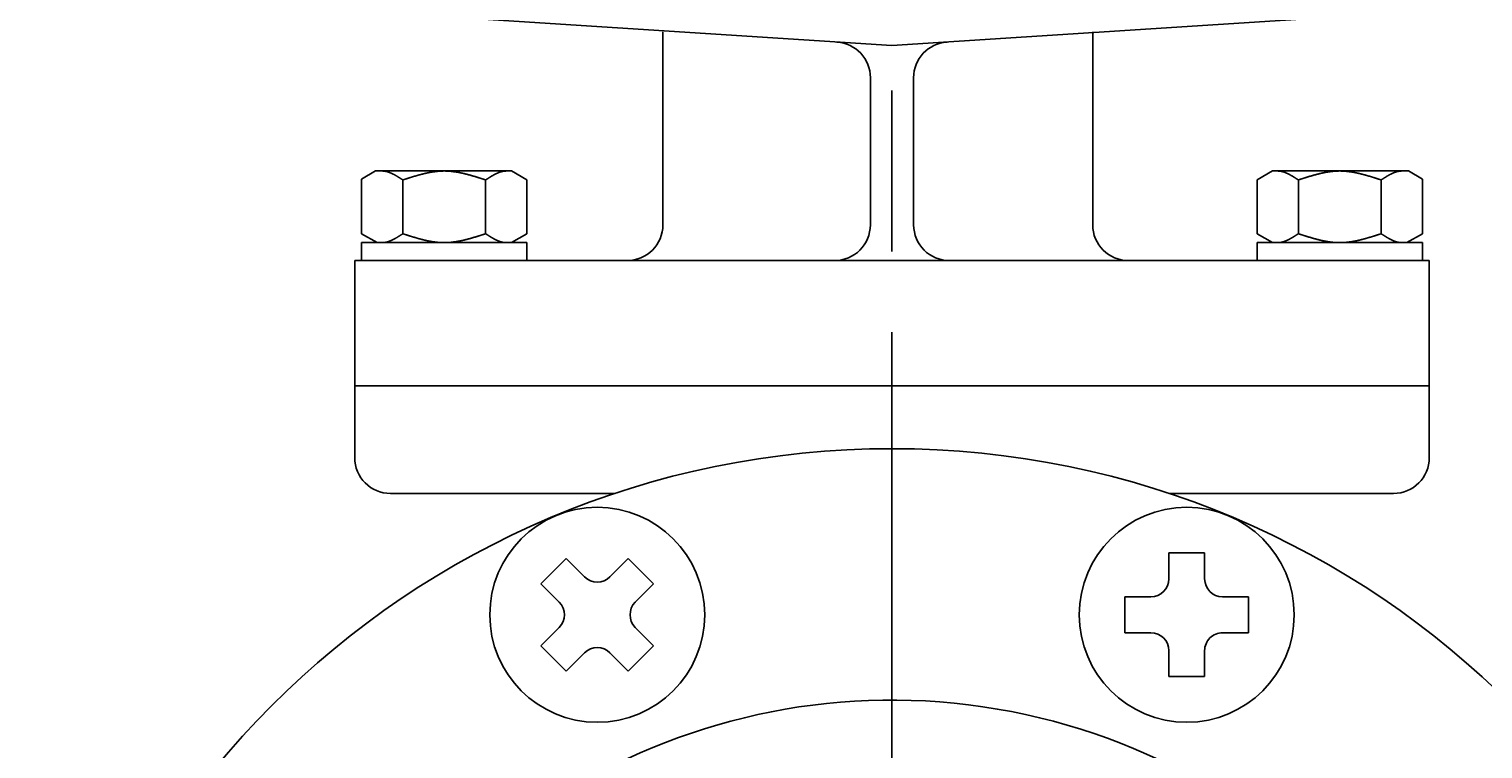
# Model space of a CAD drawing. Extents: x -1 to 1409, y 0 to 906.
# Drawn here: x 457 to 538, y 628 to 668 of the extents above; entities that cross this region are included whole.
import ezdxf

# ---------------------------------------------------------------- set-up
doc = ezdxf.new("R2010")
doc.units = 0
doc.header["$LTSCALE"] = 3
doc.linetypes.add('AM_ISO08W050', pattern=[18, 12, -1.5, 3, -1.5])
doc.layers.get('0').update_dxf_attribs({"linetype": 'CONTINUOUS'})
doc.layers.get('DEFPOINTS').update_dxf_attribs({"linetype": 'CONTINUOUS'})
for name, color, linetype in [('AM_0', 7, 'CONTINUOUS'), ('AM_5', 3, 'CONTINUOUS'), ('AM_7', 4, 'AM_ISO08W050')]:
    doc.layers.add(name, color=color, linetype=linetype)
doc.styles.get("Standard").update_dxf_attribs({"font": 'isocp.shx', "bigfont": 'EXTFONT.SHX'})
doc.dimstyles.get("Standard").update_dxf_attribs({"dimtxt": 0.18, "dimasz": 0.18, "dimexe": 0.18, "dimexo": 0.0625, "dimgap": 0.09, "dimtad": 0, "dimtih": 1, "dimtoh": 1, "dimzin": 0, "dimcen": 0.09, "dimazin": 3, "dimtfac": 1, "dimtofl": 0, "dimtmove": 0, "dimatfit": 3})

# ---------------------------------------------------------------- blocks, each defined once
blk = doc.blocks.new('_OPEN30')
at = {"color": 0, "linetype": 'BYBLOCK'}
for p, q in [((-1, 0.268), (0, 0)), ((0, 0), (-1, -0.268)), ((0, 0), (-1, 0))]:
    blk.add_line(p, q, dxfattribs=at)
blk = doc.blocks.new('*U80')
at = {"layer": 'AM_5', "color": 3}
blk.add_text('439', height=9.6, dxfattribs=at).set_placement((494.068, 780.729))
blk = doc.blocks.new('*D32')
at = {"layer": 'AM_5'}
for p, q in [((285.471, 598.744), (285.471, 783.087)), ((724.471, 598.744), (724.471, 783.087)), ((292.971, 776.229), (716.971, 776.229))]:
    blk.add_line(p, q, dxfattribs=at)
at = {"layer": 'DEFPOINTS', "color": 0}
for p in [(724.471, 776.229), (285.471, 595.744), (724.471, 595.744)]:
    blk.add_point(p, dxfattribs=at)
at = {"layer": 'AM_0'}
blk.add_blockref('*U80', (0, 0), dxfattribs=at)
at = {"layer": 'AM_5', "xscale": 7.5, "yscale": 7.5, "zscale": 7.5, "rotation": 180}
blk.add_blockref('_OPEN30', (285.471, 776.229), dxfattribs=at)
at = {"layer": 'AM_5', "xscale": 7.5, "yscale": 7.5, "zscale": 7.5}
blk.add_blockref('_OPEN30', (724.471, 776.229), dxfattribs=at)
blk = doc.blocks.new('*U100')
at = {"layer": 'AM_5', "color": 3}
blk.add_text('154.5', height=9.6, rotation=90, dxfattribs=at).set_placement((202.935, 658.395))
blk = doc.blocks.new('*D35')
at = {"layer": 'AM_5'}
for p, q in [((486.471, 750.244), (200.577, 750.244)), ((207.435, 742.744), (207.435, 603.244)), ((270.435, 595.744), (200.577, 595.744))]:
    blk.add_line(p, q, dxfattribs=at)
at = {"layer": 'DEFPOINTS', "color": 0}
for p in [(489.471, 750.244), (207.435, 595.744), (273.435, 595.744)]:
    blk.add_point(p, dxfattribs=at)
at = {"layer": 'AM_0'}
blk.add_blockref('*U100', (0, 0), dxfattribs=at)
at = {"layer": 'AM_5', "xscale": 7.5, "yscale": 7.5, "zscale": 7.5}
for p, rotation in [((207.435, 750.244), 90), ((207.435, 595.744), 270)]:
    blk.add_blockref('_OPEN30', p, dxfattribs=dict(at, rotation=rotation))

msp = doc.modelspace()

# ---------------------------------------------------------------- linework, layer by layer
at = {"layer": 'AM_0'}
for p, q in [((504.971, 667.244), (479.233, 668.904)), ((530.709, 668.904), (504.971, 667.244)), ((492.178, 657.244), (492.178, 668.018)), ((516.178, 657.244), (516.178, 668.018)), ((503.764, 657.244), (503.764, 665.447)), ((506.178, 657.244), (506.178, 665.447)), ((476.129, 660.244), (475.352, 659.795)), ((483.724, 660.244), (476.129, 660.244)), ((483.724, 660.244), (484.59, 659.744)), ((526.218, 660.244), (525.352, 659.744)), ((526.218, 660.244), (533.813, 660.244)), ((533.813, 660.244), (534.59, 659.795)), ((475.352, 659.795), (475.352, 656.744)), ((477.662, 659.744), (477.662, 656.744)), ((482.281, 659.744), (482.281, 656.744)), ((484.59, 659.744), (484.59, 656.744)), ((525.352, 659.744), (525.352, 656.744)), ((527.662, 659.744), (527.662, 656.744)), ((532.281, 659.744), (532.281, 656.744)), ((534.59, 659.795), (534.59, 656.744)), ((475.352, 656.744), (476.218, 656.244)), ((484.59, 656.744), (483.724, 656.244)), ((525.352, 656.744), (526.218, 656.244)), ((534.59, 656.744), (533.724, 656.244)), ((484.59, 656.244), (475.352, 656.244)), ((475.352, 656.244), (475.352, 655.244)), ((484.59, 656.244), (484.59, 655.244)), ((525.352, 656.244), (534.59, 656.244)), ((525.352, 656.244), (525.352, 655.244)), ((534.59, 656.244), (534.59, 655.244)), ((534.971, 655.244), (474.971, 655.244)), ((474.971, 655.244), (474.971, 648.244)), ((534.971, 648.244), (534.971, 655.244)), ((474.971, 648.244), (504.971, 648.244)), ((474.971, 648.244), (474.971, 644.244)), ((474.971, 648.244), (534.971, 648.244)), ((534.971, 648.244), (504.971, 648.244)), ((534.971, 648.244), (534.971, 644.239)), ((476.971, 642.244), (489.52, 642.244)), ((532.971, 642.244), (520.423, 642.244)), ((520.427, 638.921), (520.427, 637.471)), ((522.427, 638.921), (520.427, 638.921)), ((522.427, 638.921), (522.427, 637.471)), ((486.783, 638.617), (485.369, 637.203)), ((486.783, 638.617), (487.809, 637.592)), ((490.248, 638.617), (489.223, 637.592)), ((490.248, 638.617), (491.662, 637.203)), ((485.369, 637.203), (486.394, 636.178)), ((491.662, 637.203), (490.637, 636.178)), ((519.427, 636.471), (517.977, 636.471)), ((517.977, 636.471), (517.977, 634.471)), ((524.877, 636.471), (523.427, 636.471)), ((524.877, 636.471), (524.877, 634.471)), ((486.394, 634.764), (485.369, 633.738)), ((490.637, 634.764), (491.662, 633.738)), ((519.427, 634.471), (517.977, 634.471)), ((524.877, 634.471), (523.427, 634.471)), ((485.369, 633.738), (486.783, 632.324)), ((487.809, 633.349), (486.783, 632.324)), ((489.223, 633.349), (490.248, 632.324)), ((491.662, 633.738), (490.248, 632.324)), ((520.427, 633.471), (520.427, 632.021)), ((522.427, 633.471), (522.427, 632.021)), ((522.427, 632.021), (520.427, 632.021))]:
    msp.add_line(p, q, dxfattribs=at)
for points in [[(476.507, 660.244, 0), (476.516, 660.244, 0), (476.525, 660.244, 0), (476.534, 660.243, 0), (476.543, 660.243, 0), (476.552, 660.243, 0), (476.562, 660.242, 0), (476.571, 660.242, 0), (476.58, 660.241, 0), (476.589, 660.24, 0), (476.598, 660.239, 0), (476.607, 660.238, 0), (476.616, 660.237, 0), (476.625, 660.236, 0), (476.634, 660.235, 0), (476.643, 660.234, 0), (476.652, 660.232, 0), (476.662, 660.231, 0), (476.671, 660.229, 0), (476.68, 660.228, 0), (476.689, 660.226, 0), (476.698, 660.224, 0), (476.707, 660.223, 0), (476.716, 660.221, 0), (476.725, 660.219, 0), (476.734, 660.217, 0), (476.743, 660.215, 0), (476.752, 660.212, 0), (476.762, 660.21, 0), (476.771, 660.208, 0), (476.78, 660.205, 0), (476.789, 660.203, 0), (476.798, 660.2, 0), (476.807, 660.198, 0), (476.816, 660.195, 0), (476.825, 660.192, 0), (476.834, 660.189, 0), (476.843, 660.186, 0), (476.853, 660.183, 0), (476.862, 660.18, 0), (476.871, 660.177, 0), (476.88, 660.174, 0), (476.889, 660.171, 0), (476.898, 660.168, 0), (476.907, 660.164, 0), (476.916, 660.161, 0), (476.925, 660.157, 0), (476.934, 660.154, 0), (476.943, 660.15, 0), (476.953, 660.147, 0), (476.962, 660.143, 0), (476.971, 660.139, 0), (476.98, 660.135, 0), (476.989, 660.131, 0), (476.998, 660.127, 0), (477.007, 660.123, 0), (477.016, 660.119, 0), (477.025, 660.115, 0), (477.034, 660.111, 0), (477.043, 660.107, 0), (477.053, 660.103, 0), (477.062, 660.098, 0), (477.071, 660.094, 0), (477.08, 660.09, 0), (477.089, 660.085, 0), (477.098, 660.081, 0), (477.107, 660.076, 0), (477.116, 660.072, 0), (477.125, 660.067, 0), (477.134, 660.063, 0), (477.143, 660.058, 0), (477.153, 660.053, 0), (477.162, 660.048, 0), (477.171, 660.043, 0), (477.18, 660.039, 0), (477.189, 660.034, 0), (477.198, 660.029, 0), (477.207, 660.024, 0), (477.216, 660.019, 0), (477.225, 660.014, 0), (477.234, 660.009, 0), (477.243, 660.004, 0), (477.253, 659.998, 0), (477.262, 659.993, 0), (477.271, 659.988, 0), (477.28, 659.983, 0), (477.289, 659.978, 0), (477.298, 659.972, 0), (477.307, 659.967, 0), (477.316, 659.962, 0), (477.325, 659.956, 0), (477.334, 659.951, 0), (477.343, 659.945, 0), (477.353, 659.94, 0), (477.362, 659.934, 0), (477.371, 659.929, 0), (477.38, 659.923, 0), (477.389, 659.918, 0), (477.398, 659.912, 0), (477.407, 659.906, 0), (477.416, 659.901, 0), (477.425, 659.895, 0), (477.434, 659.89, 0), (477.444, 659.884, 0), (477.453, 659.878, 0), (477.462, 659.872, 0), (477.471, 659.867, 0), (477.48, 659.861, 0), (477.489, 659.855, 0), (477.498, 659.849, 0), (477.507, 659.844, 0), (477.516, 659.838, 0), (477.525, 659.832, 0), (477.534, 659.826, 0), (477.544, 659.82, 0), (477.553, 659.814, 0), (477.562, 659.809, 0), (477.571, 659.803, 0), (477.58, 659.797, 0), (477.589, 659.791, 0), (477.598, 659.785, 0), (477.607, 659.779, 0), (477.616, 659.773, 0), (477.625, 659.767, 0), (477.634, 659.762, 0), (477.644, 659.756, 0), (477.653, 659.75, 0), (477.662, 659.744, 0)], [(477.662, 659.744, 0), (477.691, 659.753, 0), (477.72, 659.763, 0), (477.749, 659.772, 0), (477.778, 659.782, 0), (477.807, 659.791, 0), (477.836, 659.8, 0), (477.865, 659.81, 0), (477.894, 659.819, 0), (477.923, 659.828, 0), (477.952, 659.838, 0), (477.981, 659.847, 0), (478.01, 659.856, 0), (478.039, 659.865, 0), (478.068, 659.875, 0), (478.097, 659.884, 0), (478.127, 659.893, 0), (478.156, 659.902, 0), (478.185, 659.911, 0), (478.214, 659.92, 0), (478.243, 659.928, 0), (478.272, 659.937, 0), (478.301, 659.946, 0), (478.33, 659.955, 0), (478.359, 659.963, 0), (478.388, 659.972, 0), (478.417, 659.98, 0), (478.446, 659.989, 0), (478.475, 659.997, 0), (478.504, 660.005, 0), (478.533, 660.013, 0), (478.562, 660.021, 0), (478.591, 660.029, 0), (478.62, 660.037, 0), (478.649, 660.045, 0), (478.678, 660.053, 0), (478.707, 660.06, 0), (478.737, 660.068, 0), (478.766, 660.075, 0), (478.795, 660.082, 0), (478.824, 660.089, 0), (478.853, 660.096, 0), (478.882, 660.103, 0), (478.911, 660.11, 0), (478.94, 660.117, 0), (478.969, 660.123, 0), (478.998, 660.129, 0), (479.027, 660.136, 0), (479.056, 660.142, 0), (479.085, 660.148, 0), (479.114, 660.153, 0), (479.143, 660.159, 0), (479.172, 660.164, 0), (479.201, 660.17, 0), (479.23, 660.175, 0), (479.259, 660.18, 0), (479.288, 660.185, 0), (479.318, 660.189, 0), (479.347, 660.194, 0), (479.376, 660.198, 0), (479.405, 660.202, 0), (479.434, 660.206, 0), (479.463, 660.21, 0), (479.492, 660.214, 0), (479.521, 660.217, 0), (479.55, 660.22, 0), (479.579, 660.223, 0), (479.608, 660.226, 0), (479.637, 660.229, 0), (479.666, 660.231, 0), (479.695, 660.234, 0), (479.724, 660.236, 0), (479.753, 660.237, 0), (479.782, 660.239, 0), (479.811, 660.24, 0), (479.84, 660.241, 0), (479.869, 660.242, 0), (479.899, 660.243, 0), (479.928, 660.244, 0), (479.957, 660.244, 0), (479.986, 660.244, 0), (480.015, 660.244, 0), (480.044, 660.243, 0), (480.073, 660.242, 0), (480.102, 660.241, 0), (480.131, 660.24, 0), (480.16, 660.239, 0), (480.189, 660.237, 0), (480.218, 660.236, 0), (480.247, 660.234, 0), (480.276, 660.231, 0), (480.305, 660.229, 0), (480.334, 660.226, 0), (480.363, 660.223, 0), (480.392, 660.22, 0), (480.421, 660.217, 0), (480.45, 660.214, 0), (480.479, 660.21, 0), (480.509, 660.206, 0), (480.538, 660.202, 0), (480.567, 660.198, 0), (480.596, 660.194, 0), (480.625, 660.189, 0), (480.654, 660.185, 0), (480.683, 660.18, 0), (480.712, 660.175, 0), (480.741, 660.17, 0), (480.77, 660.164, 0), (480.799, 660.159, 0), (480.828, 660.153, 0), (480.857, 660.148, 0), (480.886, 660.142, 0), (480.915, 660.136, 0), (480.944, 660.129, 0), (480.973, 660.123, 0), (481.002, 660.117, 0), (481.031, 660.11, 0), (481.06, 660.103, 0), (481.09, 660.096, 0), (481.119, 660.089, 0), (481.148, 660.082, 0), (481.177, 660.075, 0), (481.206, 660.068, 0), (481.235, 660.06, 0), (481.264, 660.053, 0), (481.293, 660.045, 0), (481.322, 660.037, 0), (481.351, 660.029, 0), (481.38, 660.021, 0), (481.409, 660.013, 0), (481.438, 660.005, 0), (481.467, 659.997, 0), (481.496, 659.989, 0), (481.525, 659.98, 0), (481.554, 659.972, 0), (481.583, 659.963, 0), (481.612, 659.955, 0), (481.641, 659.946, 0), (481.67, 659.937, 0), (481.7, 659.928, 0), (481.729, 659.92, 0), (481.758, 659.911, 0), (481.787, 659.902, 0), (481.816, 659.893, 0), (481.845, 659.884, 0), (481.874, 659.875, 0), (481.903, 659.865, 0), (481.932, 659.856, 0), (481.961, 659.847, 0), (481.99, 659.838, 0), (482.019, 659.828, 0), (482.048, 659.819, 0), (482.077, 659.81, 0), (482.106, 659.8, 0), (482.135, 659.791, 0), (482.164, 659.782, 0), (482.193, 659.772, 0), (482.222, 659.763, 0), (482.251, 659.753, 0), (482.281, 659.744, 0)], [(482.281, 659.744, 0), (482.288, 659.749, 0), (482.295, 659.753, 0), (482.302, 659.758, 0), (482.31, 659.763, 0), (482.317, 659.767, 0), (482.324, 659.772, 0), (482.331, 659.777, 0), (482.339, 659.782, 0), (482.346, 659.786, 0), (482.353, 659.791, 0), (482.36, 659.796, 0), (482.368, 659.8, 0), (482.375, 659.805, 0), (482.382, 659.81, 0), (482.389, 659.814, 0), (482.397, 659.819, 0), (482.404, 659.824, 0), (482.411, 659.828, 0), (482.419, 659.833, 0), (482.426, 659.838, 0), (482.433, 659.842, 0), (482.44, 659.847, 0), (482.448, 659.852, 0), (482.455, 659.856, 0), (482.462, 659.861, 0), (482.469, 659.865, 0), (482.477, 659.87, 0), (482.484, 659.875, 0), (482.491, 659.879, 0), (482.498, 659.884, 0), (482.506, 659.888, 0), (482.513, 659.893, 0), (482.52, 659.897, 0), (482.527, 659.902, 0), (482.535, 659.906, 0), (482.542, 659.911, 0), (482.549, 659.915, 0), (482.556, 659.92, 0), (482.564, 659.924, 0), (482.571, 659.928, 0), (482.578, 659.933, 0), (482.586, 659.937, 0), (482.593, 659.942, 0), (482.6, 659.946, 0), (482.607, 659.95, 0), (482.615, 659.955, 0), (482.622, 659.959, 0), (482.629, 659.963, 0), (482.636, 659.968, 0), (482.644, 659.972, 0), (482.651, 659.976, 0), (482.658, 659.98, 0), (482.665, 659.985, 0), (482.673, 659.989, 0), (482.68, 659.993, 0), (482.687, 659.997, 0), (482.694, 660.001, 0), (482.702, 660.005, 0), (482.709, 660.009, 0), (482.716, 660.013, 0), (482.724, 660.017, 0), (482.731, 660.021, 0), (482.738, 660.025, 0), (482.745, 660.029, 0), (482.753, 660.033, 0), (482.76, 660.037, 0), (482.767, 660.041, 0), (482.774, 660.045, 0), (482.782, 660.049, 0), (482.789, 660.053, 0), (482.796, 660.056, 0), (482.803, 660.06, 0), (482.811, 660.064, 0), (482.818, 660.068, 0), (482.825, 660.071, 0), (482.832, 660.075, 0), (482.84, 660.079, 0), (482.847, 660.082, 0), (482.854, 660.086, 0), (482.862, 660.089, 0), (482.869, 660.093, 0), (482.876, 660.096, 0), (482.883, 660.1, 0), (482.891, 660.103, 0), (482.898, 660.107, 0), (482.905, 660.11, 0), (482.912, 660.113, 0), (482.92, 660.117, 0), (482.927, 660.12, 0), (482.934, 660.123, 0), (482.941, 660.126, 0), (482.949, 660.129, 0), (482.956, 660.132, 0), (482.963, 660.136, 0), (482.97, 660.139, 0), (482.978, 660.142, 0), (482.985, 660.145, 0), (482.992, 660.148, 0), (482.999, 660.15, 0), (483.007, 660.153, 0), (483.014, 660.156, 0), (483.021, 660.159, 0), (483.029, 660.162, 0), (483.036, 660.164, 0), (483.043, 660.167, 0), (483.05, 660.17, 0), (483.058, 660.172, 0), (483.065, 660.175, 0), (483.072, 660.177, 0), (483.079, 660.18, 0), (483.087, 660.182, 0), (483.094, 660.185, 0), (483.101, 660.187, 0), (483.108, 660.189, 0), (483.116, 660.192, 0), (483.123, 660.194, 0), (483.13, 660.196, 0), (483.137, 660.198, 0), (483.145, 660.2, 0), (483.152, 660.202, 0), (483.159, 660.204, 0), (483.167, 660.206, 0), (483.174, 660.208, 0), (483.181, 660.21, 0), (483.188, 660.212, 0), (483.196, 660.214, 0), (483.203, 660.215, 0), (483.21, 660.217, 0), (483.217, 660.219, 0), (483.225, 660.22, 0), (483.232, 660.222, 0), (483.239, 660.223, 0), (483.246, 660.225, 0), (483.254, 660.226, 0), (483.261, 660.228, 0), (483.268, 660.229, 0), (483.275, 660.23, 0), (483.283, 660.231, 0), (483.29, 660.232, 0), (483.297, 660.234, 0), (483.305, 660.235, 0), (483.312, 660.236, 0), (483.319, 660.236, 0), (483.326, 660.237, 0), (483.334, 660.238, 0), (483.341, 660.239, 0), (483.348, 660.24, 0), (483.355, 660.24, 0), (483.363, 660.241, 0), (483.37, 660.241, 0), (483.377, 660.242, 0), (483.384, 660.242, 0), (483.392, 660.243, 0), (483.399, 660.243, 0), (483.406, 660.243, 0), (483.413, 660.244, 0), (483.421, 660.244, 0), (483.428, 660.244, 0), (483.435, 660.244, 0)], [(527.662, 659.744, 0), (527.654, 659.749, 0), (527.647, 659.753, 0), (527.64, 659.758, 0), (527.633, 659.763, 0), (527.625, 659.767, 0), (527.618, 659.772, 0), (527.611, 659.777, 0), (527.604, 659.782, 0), (527.596, 659.786, 0), (527.589, 659.791, 0), (527.582, 659.796, 0), (527.575, 659.8, 0), (527.567, 659.805, 0), (527.56, 659.81, 0), (527.553, 659.814, 0), (527.546, 659.819, 0), (527.538, 659.824, 0), (527.531, 659.828, 0), (527.524, 659.833, 0), (527.516, 659.838, 0), (527.509, 659.842, 0), (527.502, 659.847, 0), (527.495, 659.852, 0), (527.487, 659.856, 0), (527.48, 659.861, 0), (527.473, 659.865, 0), (527.466, 659.87, 0), (527.458, 659.875, 0), (527.451, 659.879, 0), (527.444, 659.884, 0), (527.437, 659.888, 0), (527.429, 659.893, 0), (527.422, 659.897, 0), (527.415, 659.902, 0), (527.408, 659.906, 0), (527.4, 659.911, 0), (527.393, 659.915, 0), (527.386, 659.92, 0), (527.378, 659.924, 0), (527.371, 659.928, 0), (527.364, 659.933, 0), (527.357, 659.937, 0), (527.349, 659.942, 0), (527.342, 659.946, 0), (527.335, 659.95, 0), (527.328, 659.955, 0), (527.32, 659.959, 0), (527.313, 659.963, 0), (527.306, 659.968, 0), (527.299, 659.972, 0), (527.291, 659.976, 0), (527.284, 659.98, 0), (527.277, 659.985, 0), (527.27, 659.989, 0), (527.262, 659.993, 0), (527.255, 659.997, 0), (527.248, 660.001, 0), (527.241, 660.005, 0), (527.233, 660.009, 0), (527.226, 660.013, 0), (527.219, 660.017, 0), (527.211, 660.021, 0), (527.204, 660.025, 0), (527.197, 660.029, 0), (527.19, 660.033, 0), (527.182, 660.037, 0), (527.175, 660.041, 0), (527.168, 660.045, 0), (527.161, 660.049, 0), (527.153, 660.053, 0), (527.146, 660.056, 0), (527.139, 660.06, 0), (527.132, 660.064, 0), (527.124, 660.068, 0), (527.117, 660.071, 0), (527.11, 660.075, 0), (527.103, 660.079, 0), (527.095, 660.082, 0), (527.088, 660.086, 0), (527.081, 660.089, 0), (527.073, 660.093, 0), (527.066, 660.096, 0), (527.059, 660.1, 0), (527.052, 660.103, 0), (527.044, 660.107, 0), (527.037, 660.11, 0), (527.03, 660.113, 0), (527.023, 660.117, 0), (527.015, 660.12, 0), (527.008, 660.123, 0), (527.001, 660.126, 0), (526.994, 660.129, 0), (526.986, 660.132, 0), (526.979, 660.136, 0), (526.972, 660.139, 0), (526.965, 660.142, 0), (526.957, 660.145, 0), (526.95, 660.148, 0), (526.943, 660.15, 0), (526.935, 660.153, 0), (526.928, 660.156, 0), (526.921, 660.159, 0), (526.914, 660.162, 0), (526.906, 660.164, 0), (526.899, 660.167, 0), (526.892, 660.17, 0), (526.885, 660.172, 0), (526.877, 660.175, 0), (526.87, 660.177, 0), (526.863, 660.18, 0), (526.856, 660.182, 0), (526.848, 660.185, 0), (526.841, 660.187, 0), (526.834, 660.189, 0), (526.827, 660.192, 0), (526.819, 660.194, 0), (526.812, 660.196, 0), (526.805, 660.198, 0), (526.797, 660.2, 0), (526.79, 660.202, 0), (526.783, 660.204, 0), (526.776, 660.206, 0), (526.768, 660.208, 0), (526.761, 660.21, 0), (526.754, 660.212, 0), (526.747, 660.214, 0), (526.739, 660.215, 0), (526.732, 660.217, 0), (526.725, 660.219, 0), (526.718, 660.22, 0), (526.71, 660.222, 0), (526.703, 660.223, 0), (526.696, 660.225, 0), (526.689, 660.226, 0), (526.681, 660.228, 0), (526.674, 660.229, 0), (526.667, 660.23, 0), (526.66, 660.231, 0), (526.652, 660.232, 0), (526.645, 660.234, 0), (526.638, 660.235, 0), (526.63, 660.236, 0), (526.623, 660.236, 0), (526.616, 660.237, 0), (526.609, 660.238, 0), (526.601, 660.239, 0), (526.594, 660.24, 0), (526.587, 660.24, 0), (526.58, 660.241, 0), (526.572, 660.241, 0), (526.565, 660.242, 0), (526.558, 660.242, 0), (526.551, 660.243, 0), (526.543, 660.243, 0), (526.536, 660.243, 0), (526.529, 660.244, 0), (526.522, 660.244, 0), (526.514, 660.244, 0), (526.507, 660.244, 0)], [(532.281, 659.744, 0), (532.251, 659.753, 0), (532.222, 659.763, 0), (532.193, 659.772, 0), (532.164, 659.782, 0), (532.135, 659.791, 0), (532.106, 659.8, 0), (532.077, 659.81, 0), (532.048, 659.819, 0), (532.019, 659.828, 0), (531.99, 659.838, 0), (531.961, 659.847, 0), (531.932, 659.856, 0), (531.903, 659.865, 0), (531.874, 659.875, 0), (531.845, 659.884, 0), (531.816, 659.893, 0), (531.787, 659.902, 0), (531.758, 659.911, 0), (531.729, 659.92, 0), (531.7, 659.928, 0), (531.67, 659.937, 0), (531.641, 659.946, 0), (531.612, 659.955, 0), (531.583, 659.963, 0), (531.554, 659.972, 0), (531.525, 659.98, 0), (531.496, 659.989, 0), (531.467, 659.997, 0), (531.438, 660.005, 0), (531.409, 660.013, 0), (531.38, 660.021, 0), (531.351, 660.029, 0), (531.322, 660.037, 0), (531.293, 660.045, 0), (531.264, 660.053, 0), (531.235, 660.06, 0), (531.206, 660.068, 0), (531.177, 660.075, 0), (531.148, 660.082, 0), (531.119, 660.089, 0), (531.09, 660.096, 0), (531.06, 660.103, 0), (531.031, 660.11, 0), (531.002, 660.117, 0), (530.973, 660.123, 0), (530.944, 660.129, 0), (530.915, 660.136, 0), (530.886, 660.142, 0), (530.857, 660.148, 0), (530.828, 660.153, 0), (530.799, 660.159, 0), (530.77, 660.164, 0), (530.741, 660.17, 0), (530.712, 660.175, 0), (530.683, 660.18, 0), (530.654, 660.185, 0), (530.625, 660.189, 0), (530.596, 660.194, 0), (530.567, 660.198, 0), (530.538, 660.202, 0), (530.509, 660.206, 0), (530.479, 660.21, 0), (530.45, 660.214, 0), (530.421, 660.217, 0), (530.392, 660.22, 0), (530.363, 660.223, 0), (530.334, 660.226, 0), (530.305, 660.229, 0), (530.276, 660.231, 0), (530.247, 660.234, 0), (530.218, 660.236, 0), (530.189, 660.237, 0), (530.16, 660.239, 0), (530.131, 660.24, 0), (530.102, 660.241, 0), (530.073, 660.242, 0), (530.044, 660.243, 0), (530.015, 660.244, 0), (529.986, 660.244, 0), (529.957, 660.244, 0), (529.928, 660.244, 0), (529.898, 660.243, 0), (529.869, 660.242, 0), (529.84, 660.241, 0), (529.811, 660.24, 0), (529.782, 660.239, 0), (529.753, 660.237, 0), (529.724, 660.236, 0), (529.695, 660.234, 0), (529.666, 660.231, 0), (529.637, 660.229, 0), (529.608, 660.226, 0), (529.579, 660.223, 0), (529.55, 660.22, 0), (529.521, 660.217, 0), (529.492, 660.214, 0), (529.463, 660.21, 0), (529.434, 660.206, 0), (529.405, 660.202, 0), (529.376, 660.198, 0), (529.347, 660.194, 0), (529.318, 660.189, 0), (529.288, 660.185, 0), (529.259, 660.18, 0), (529.23, 660.175, 0), (529.201, 660.17, 0), (529.172, 660.164, 0), (529.143, 660.159, 0), (529.114, 660.153, 0), (529.085, 660.148, 0), (529.056, 660.142, 0), (529.027, 660.136, 0), (528.998, 660.129, 0), (528.969, 660.123, 0), (528.94, 660.117, 0), (528.911, 660.11, 0), (528.882, 660.103, 0), (528.853, 660.096, 0), (528.824, 660.089, 0), (528.795, 660.082, 0), (528.766, 660.075, 0), (528.737, 660.068, 0), (528.707, 660.06, 0), (528.678, 660.053, 0), (528.649, 660.045, 0), (528.62, 660.037, 0), (528.591, 660.029, 0), (528.562, 660.021, 0), (528.533, 660.013, 0), (528.504, 660.005, 0), (528.475, 659.997, 0), (528.446, 659.989, 0), (528.417, 659.98, 0), (528.388, 659.972, 0), (528.359, 659.963, 0), (528.33, 659.955, 0), (528.301, 659.946, 0), (528.272, 659.937, 0), (528.243, 659.928, 0), (528.214, 659.92, 0), (528.185, 659.911, 0), (528.156, 659.902, 0), (528.127, 659.893, 0), (528.097, 659.884, 0), (528.068, 659.875, 0), (528.039, 659.865, 0), (528.01, 659.856, 0), (527.981, 659.847, 0), (527.952, 659.838, 0), (527.923, 659.828, 0), (527.894, 659.819, 0), (527.865, 659.81, 0), (527.836, 659.8, 0), (527.807, 659.791, 0), (527.778, 659.782, 0), (527.749, 659.772, 0), (527.72, 659.763, 0), (527.691, 659.753, 0), (527.662, 659.744, 0)], [(533.435, 660.244, 0), (533.426, 660.244, 0), (533.417, 660.244, 0), (533.408, 660.243, 0), (533.399, 660.243, 0), (533.39, 660.243, 0), (533.381, 660.242, 0), (533.372, 660.242, 0), (533.362, 660.241, 0), (533.353, 660.24, 0), (533.344, 660.239, 0), (533.335, 660.238, 0), (533.326, 660.237, 0), (533.317, 660.236, 0), (533.308, 660.235, 0), (533.299, 660.234, 0), (533.29, 660.232, 0), (533.281, 660.231, 0), (533.272, 660.229, 0), (533.262, 660.228, 0), (533.253, 660.226, 0), (533.244, 660.224, 0), (533.235, 660.223, 0), (533.226, 660.221, 0), (533.217, 660.219, 0), (533.208, 660.217, 0), (533.199, 660.215, 0), (533.19, 660.212, 0), (533.181, 660.21, 0), (533.172, 660.208, 0), (533.162, 660.205, 0), (533.153, 660.203, 0), (533.144, 660.2, 0), (533.135, 660.198, 0), (533.126, 660.195, 0), (533.117, 660.192, 0), (533.108, 660.189, 0), (533.099, 660.186, 0), (533.09, 660.183, 0), (533.081, 660.18, 0), (533.072, 660.177, 0), (533.062, 660.174, 0), (533.053, 660.171, 0), (533.044, 660.168, 0), (533.035, 660.164, 0), (533.026, 660.161, 0), (533.017, 660.157, 0), (533.008, 660.154, 0), (532.999, 660.15, 0), (532.99, 660.147, 0), (532.981, 660.143, 0), (532.972, 660.139, 0), (532.962, 660.135, 0), (532.953, 660.131, 0), (532.944, 660.127, 0), (532.935, 660.123, 0), (532.926, 660.119, 0), (532.917, 660.115, 0), (532.908, 660.111, 0), (532.899, 660.107, 0), (532.89, 660.103, 0), (532.881, 660.098, 0), (532.872, 660.094, 0), (532.862, 660.09, 0), (532.853, 660.085, 0), (532.844, 660.081, 0), (532.835, 660.076, 0), (532.826, 660.072, 0), (532.817, 660.067, 0), (532.808, 660.063, 0), (532.799, 660.058, 0), (532.79, 660.053, 0), (532.781, 660.048, 0), (532.772, 660.043, 0), (532.762, 660.039, 0), (532.753, 660.034, 0), (532.744, 660.029, 0), (532.735, 660.024, 0), (532.726, 660.019, 0), (532.717, 660.014, 0), (532.708, 660.009, 0), (532.699, 660.004, 0), (532.69, 659.998, 0), (532.681, 659.993, 0), (532.671, 659.988, 0), (532.662, 659.983, 0), (532.653, 659.978, 0), (532.644, 659.972, 0), (532.635, 659.967, 0), (532.626, 659.962, 0), (532.617, 659.956, 0), (532.608, 659.951, 0), (532.599, 659.945, 0), (532.59, 659.94, 0), (532.581, 659.934, 0), (532.571, 659.929, 0), (532.562, 659.923, 0), (532.553, 659.918, 0), (532.544, 659.912, 0), (532.535, 659.906, 0), (532.526, 659.901, 0), (532.517, 659.895, 0), (532.508, 659.89, 0), (532.499, 659.884, 0), (532.49, 659.878, 0), (532.481, 659.872, 0), (532.471, 659.867, 0), (532.462, 659.861, 0), (532.453, 659.855, 0), (532.444, 659.849, 0), (532.435, 659.844, 0), (532.426, 659.838, 0), (532.417, 659.832, 0), (532.408, 659.826, 0), (532.399, 659.82, 0), (532.39, 659.814, 0), (532.381, 659.809, 0), (532.371, 659.803, 0), (532.362, 659.797, 0), (532.353, 659.791, 0), (532.344, 659.785, 0), (532.335, 659.779, 0), (532.326, 659.773, 0), (532.317, 659.767, 0), (532.308, 659.762, 0), (532.299, 659.756, 0), (532.29, 659.75, 0), (532.281, 659.744, 0)], [(476.507, 656.244, 0), (476.516, 656.244, 0), (476.525, 656.244, 0), (476.534, 656.244, 0), (476.543, 656.245, 0), (476.552, 656.245, 0), (476.562, 656.245, 0), (476.571, 656.246, 0), (476.58, 656.247, 0), (476.589, 656.247, 0), (476.598, 656.248, 0), (476.607, 656.249, 0), (476.616, 656.25, 0), (476.625, 656.251, 0), (476.634, 656.253, 0), (476.643, 656.254, 0), (476.652, 656.255, 0), (476.662, 656.257, 0), (476.671, 656.258, 0), (476.68, 656.26, 0), (476.689, 656.261, 0), (476.698, 656.263, 0), (476.707, 656.265, 0), (476.716, 656.267, 0), (476.725, 656.269, 0), (476.734, 656.271, 0), (476.743, 656.273, 0), (476.752, 656.275, 0), (476.762, 656.278, 0), (476.771, 656.28, 0), (476.78, 656.282, 0), (476.789, 656.285, 0), (476.798, 656.287, 0), (476.807, 656.29, 0), (476.816, 656.293, 0), (476.825, 656.296, 0), (476.834, 656.298, 0), (476.843, 656.301, 0), (476.853, 656.304, 0), (476.862, 656.307, 0), (476.871, 656.31, 0), (476.88, 656.314, 0), (476.889, 656.317, 0), (476.898, 656.32, 0), (476.907, 656.323, 0), (476.916, 656.327, 0), (476.925, 656.33, 0), (476.934, 656.334, 0), (476.943, 656.337, 0), (476.953, 656.341, 0), (476.962, 656.345, 0), (476.971, 656.349, 0), (476.98, 656.352, 0), (476.989, 656.356, 0), (476.998, 656.36, 0), (477.007, 656.364, 0), (477.016, 656.368, 0), (477.025, 656.372, 0), (477.034, 656.376, 0), (477.043, 656.381, 0), (477.053, 656.385, 0), (477.062, 656.389, 0), (477.071, 656.393, 0), (477.08, 656.398, 0), (477.089, 656.402, 0), (477.098, 656.407, 0), (477.107, 656.411, 0), (477.116, 656.416, 0), (477.125, 656.42, 0), (477.134, 656.425, 0), (477.143, 656.43, 0), (477.153, 656.435, 0), (477.162, 656.439, 0), (477.171, 656.444, 0), (477.18, 656.449, 0), (477.189, 656.454, 0), (477.198, 656.459, 0), (477.207, 656.464, 0), (477.216, 656.469, 0), (477.225, 656.474, 0), (477.234, 656.479, 0), (477.243, 656.484, 0), (477.253, 656.489, 0), (477.262, 656.494, 0), (477.271, 656.5, 0), (477.28, 656.505, 0), (477.289, 656.51, 0), (477.298, 656.515, 0), (477.307, 656.521, 0), (477.316, 656.526, 0), (477.325, 656.531, 0), (477.334, 656.537, 0), (477.343, 656.542, 0), (477.353, 656.548, 0), (477.362, 656.553, 0), (477.371, 656.559, 0), (477.38, 656.564, 0), (477.389, 656.57, 0), (477.398, 656.576, 0), (477.407, 656.581, 0), (477.416, 656.587, 0), (477.425, 656.592, 0), (477.434, 656.598, 0), (477.444, 656.604, 0), (477.453, 656.609, 0), (477.462, 656.615, 0), (477.471, 656.621, 0), (477.48, 656.627, 0), (477.489, 656.632, 0), (477.498, 656.638, 0), (477.507, 656.644, 0), (477.516, 656.65, 0), (477.525, 656.656, 0), (477.534, 656.661, 0), (477.544, 656.667, 0), (477.553, 656.673, 0), (477.562, 656.679, 0), (477.571, 656.685, 0), (477.58, 656.691, 0), (477.589, 656.697, 0), (477.598, 656.702, 0), (477.607, 656.708, 0), (477.616, 656.714, 0), (477.625, 656.72, 0), (477.634, 656.726, 0), (477.644, 656.732, 0), (477.653, 656.738, 0), (477.662, 656.744, 0)], [(477.662, 656.744, 0), (477.691, 656.734, 0), (477.72, 656.725, 0), (477.749, 656.716, 0), (477.778, 656.706, 0), (477.807, 656.697, 0), (477.836, 656.687, 0), (477.865, 656.678, 0), (477.894, 656.669, 0), (477.923, 656.659, 0), (477.952, 656.65, 0), (477.981, 656.641, 0), (478.01, 656.631, 0), (478.039, 656.622, 0), (478.068, 656.613, 0), (478.097, 656.604, 0), (478.127, 656.595, 0), (478.156, 656.586, 0), (478.185, 656.577, 0), (478.214, 656.568, 0), (478.243, 656.559, 0), (478.272, 656.55, 0), (478.301, 656.542, 0), (478.33, 656.533, 0), (478.359, 656.524, 0), (478.388, 656.516, 0), (478.417, 656.507, 0), (478.446, 656.499, 0), (478.475, 656.491, 0), (478.504, 656.482, 0), (478.533, 656.474, 0), (478.562, 656.466, 0), (478.591, 656.458, 0), (478.62, 656.45, 0), (478.649, 656.443, 0), (478.678, 656.435, 0), (478.707, 656.427, 0), (478.737, 656.42, 0), (478.766, 656.413, 0), (478.795, 656.405, 0), (478.824, 656.398, 0), (478.853, 656.391, 0), (478.882, 656.384, 0), (478.911, 656.378, 0), (478.94, 656.371, 0), (478.969, 656.365, 0), (478.998, 656.358, 0), (479.027, 656.352, 0), (479.056, 656.346, 0), (479.085, 656.34, 0), (479.114, 656.334, 0), (479.143, 656.329, 0), (479.172, 656.323, 0), (479.201, 656.318, 0), (479.23, 656.313, 0), (479.259, 656.308, 0), (479.288, 656.303, 0), (479.318, 656.298, 0), (479.347, 656.294, 0), (479.376, 656.289, 0), (479.405, 656.285, 0), (479.434, 656.281, 0), (479.463, 656.277, 0), (479.492, 656.274, 0), (479.521, 656.27, 0), (479.55, 656.267, 0), (479.579, 656.264, 0), (479.608, 656.261, 0), (479.637, 656.259, 0), (479.666, 656.256, 0), (479.695, 656.254, 0), (479.724, 656.252, 0), (479.753, 656.25, 0), (479.782, 656.249, 0), (479.811, 656.247, 0), (479.84, 656.246, 0), (479.869, 656.245, 0), (479.899, 656.245, 0), (479.928, 656.244, 0), (479.957, 656.244, 0), (479.986, 656.244, 0), (480.015, 656.244, 0), (480.044, 656.245, 0), (480.073, 656.245, 0), (480.102, 656.246, 0), (480.131, 656.247, 0), (480.16, 656.249, 0), (480.189, 656.25, 0), (480.218, 656.252, 0), (480.247, 656.254, 0), (480.276, 656.256, 0), (480.305, 656.259, 0), (480.334, 656.261, 0), (480.363, 656.264, 0), (480.392, 656.267, 0), (480.421, 656.27, 0), (480.45, 656.274, 0), (480.479, 656.277, 0), (480.509, 656.281, 0), (480.538, 656.285, 0), (480.567, 656.289, 0), (480.596, 656.294, 0), (480.625, 656.298, 0), (480.654, 656.303, 0), (480.683, 656.308, 0), (480.712, 656.313, 0), (480.741, 656.318, 0), (480.77, 656.323, 0), (480.799, 656.329, 0), (480.828, 656.334, 0), (480.857, 656.34, 0), (480.886, 656.346, 0), (480.915, 656.352, 0), (480.944, 656.358, 0), (480.973, 656.365, 0), (481.002, 656.371, 0), (481.031, 656.378, 0), (481.06, 656.384, 0), (481.09, 656.391, 0), (481.119, 656.398, 0), (481.148, 656.405, 0), (481.177, 656.413, 0), (481.206, 656.42, 0), (481.235, 656.427, 0), (481.264, 656.435, 0), (481.293, 656.443, 0), (481.322, 656.45, 0), (481.351, 656.458, 0), (481.38, 656.466, 0), (481.409, 656.474, 0), (481.438, 656.482, 0), (481.467, 656.491, 0), (481.496, 656.499, 0), (481.525, 656.507, 0), (481.554, 656.516, 0), (481.583, 656.524, 0), (481.612, 656.533, 0), (481.641, 656.542, 0), (481.67, 656.55, 0), (481.7, 656.559, 0), (481.729, 656.568, 0), (481.758, 656.577, 0), (481.787, 656.586, 0), (481.816, 656.595, 0), (481.845, 656.604, 0), (481.874, 656.613, 0), (481.903, 656.622, 0), (481.932, 656.631, 0), (481.961, 656.641, 0), (481.99, 656.65, 0), (482.019, 656.659, 0), (482.048, 656.669, 0), (482.077, 656.678, 0), (482.106, 656.687, 0), (482.135, 656.697, 0), (482.164, 656.706, 0), (482.193, 656.716, 0), (482.222, 656.725, 0), (482.251, 656.734, 0), (482.281, 656.744, 0)], [(482.281, 656.744, 0), (482.288, 656.739, 0), (482.295, 656.734, 0), (482.302, 656.73, 0), (482.31, 656.725, 0), (482.317, 656.72, 0), (482.324, 656.716, 0), (482.331, 656.711, 0), (482.339, 656.706, 0), (482.346, 656.701, 0), (482.353, 656.697, 0), (482.36, 656.692, 0), (482.368, 656.687, 0), (482.375, 656.683, 0), (482.382, 656.678, 0), (482.389, 656.673, 0), (482.397, 656.669, 0), (482.404, 656.664, 0), (482.411, 656.659, 0), (482.419, 656.655, 0), (482.426, 656.65, 0), (482.433, 656.645, 0), (482.44, 656.641, 0), (482.448, 656.636, 0), (482.455, 656.631, 0), (482.462, 656.627, 0), (482.469, 656.622, 0), (482.477, 656.618, 0), (482.484, 656.613, 0), (482.491, 656.609, 0), (482.498, 656.604, 0), (482.506, 656.599, 0), (482.513, 656.595, 0), (482.52, 656.59, 0), (482.527, 656.586, 0), (482.535, 656.581, 0), (482.542, 656.577, 0), (482.549, 656.572, 0), (482.556, 656.568, 0), (482.564, 656.564, 0), (482.571, 656.559, 0), (482.578, 656.555, 0), (482.586, 656.55, 0), (482.593, 656.546, 0), (482.6, 656.542, 0), (482.607, 656.537, 0), (482.615, 656.533, 0), (482.622, 656.529, 0), (482.629, 656.524, 0), (482.636, 656.52, 0), (482.644, 656.516, 0), (482.651, 656.511, 0), (482.658, 656.507, 0), (482.665, 656.503, 0), (482.673, 656.499, 0), (482.68, 656.495, 0), (482.687, 656.491, 0), (482.694, 656.486, 0), (482.702, 656.482, 0), (482.709, 656.478, 0), (482.716, 656.474, 0), (482.724, 656.47, 0), (482.731, 656.466, 0), (482.738, 656.462, 0), (482.745, 656.458, 0), (482.753, 656.454, 0), (482.76, 656.45, 0), (482.767, 656.446, 0), (482.774, 656.443, 0), (482.782, 656.439, 0), (482.789, 656.435, 0), (482.796, 656.431, 0), (482.803, 656.427, 0), (482.811, 656.424, 0), (482.818, 656.42, 0), (482.825, 656.416, 0), (482.832, 656.413, 0), (482.84, 656.409, 0), (482.847, 656.405, 0), (482.854, 656.402, 0), (482.862, 656.398, 0), (482.869, 656.395, 0), (482.876, 656.391, 0), (482.883, 656.388, 0), (482.891, 656.384, 0), (482.898, 656.381, 0), (482.905, 656.378, 0), (482.912, 656.374, 0), (482.92, 656.371, 0), (482.927, 656.368, 0), (482.934, 656.365, 0), (482.941, 656.361, 0), (482.949, 656.358, 0), (482.956, 656.355, 0), (482.963, 656.352, 0), (482.97, 656.349, 0), (482.978, 656.346, 0), (482.985, 656.343, 0), (482.992, 656.34, 0), (482.999, 656.337, 0), (483.007, 656.334, 0), (483.014, 656.331, 0), (483.021, 656.329, 0), (483.029, 656.326, 0), (483.036, 656.323, 0), (483.043, 656.32, 0), (483.05, 656.318, 0), (483.058, 656.315, 0), (483.065, 656.313, 0), (483.072, 656.31, 0), (483.079, 656.308, 0), (483.087, 656.305, 0), (483.094, 656.303, 0), (483.101, 656.301, 0), (483.108, 656.298, 0), (483.116, 656.296, 0), (483.123, 656.294, 0), (483.13, 656.292, 0), (483.137, 656.289, 0), (483.145, 656.287, 0), (483.152, 656.285, 0), (483.159, 656.283, 0), (483.167, 656.281, 0), (483.174, 656.279, 0), (483.181, 656.277, 0), (483.188, 656.276, 0), (483.196, 656.274, 0), (483.203, 656.272, 0), (483.21, 656.27, 0), (483.217, 656.269, 0), (483.225, 656.267, 0), (483.232, 656.266, 0), (483.239, 656.264, 0), (483.246, 656.263, 0), (483.254, 656.261, 0), (483.261, 656.26, 0), (483.268, 656.259, 0), (483.275, 656.257, 0), (483.283, 656.256, 0), (483.29, 656.255, 0), (483.297, 656.254, 0), (483.305, 656.253, 0), (483.312, 656.252, 0), (483.319, 656.251, 0), (483.326, 656.25, 0), (483.334, 656.249, 0), (483.341, 656.249, 0), (483.348, 656.248, 0), (483.355, 656.247, 0), (483.363, 656.247, 0), (483.37, 656.246, 0), (483.377, 656.246, 0), (483.384, 656.245, 0), (483.392, 656.245, 0), (483.399, 656.245, 0), (483.406, 656.244, 0), (483.413, 656.244, 0), (483.421, 656.244, 0), (483.428, 656.244, 0), (483.435, 656.244, 0)], [(527.662, 656.744, 0), (527.654, 656.739, 0), (527.647, 656.734, 0), (527.64, 656.73, 0), (527.633, 656.725, 0), (527.625, 656.72, 0), (527.618, 656.716, 0), (527.611, 656.711, 0), (527.604, 656.706, 0), (527.596, 656.701, 0), (527.589, 656.697, 0), (527.582, 656.692, 0), (527.575, 656.687, 0), (527.567, 656.683, 0), (527.56, 656.678, 0), (527.553, 656.673, 0), (527.546, 656.669, 0), (527.538, 656.664, 0), (527.531, 656.659, 0), (527.524, 656.655, 0), (527.516, 656.65, 0), (527.509, 656.645, 0), (527.502, 656.641, 0), (527.495, 656.636, 0), (527.487, 656.631, 0), (527.48, 656.627, 0), (527.473, 656.622, 0), (527.466, 656.618, 0), (527.458, 656.613, 0), (527.451, 656.609, 0), (527.444, 656.604, 0), (527.437, 656.599, 0), (527.429, 656.595, 0), (527.422, 656.59, 0), (527.415, 656.586, 0), (527.408, 656.581, 0), (527.4, 656.577, 0), (527.393, 656.572, 0), (527.386, 656.568, 0), (527.378, 656.564, 0), (527.371, 656.559, 0), (527.364, 656.555, 0), (527.357, 656.55, 0), (527.349, 656.546, 0), (527.342, 656.542, 0), (527.335, 656.537, 0), (527.328, 656.533, 0), (527.32, 656.529, 0), (527.313, 656.524, 0), (527.306, 656.52, 0), (527.299, 656.516, 0), (527.291, 656.511, 0), (527.284, 656.507, 0), (527.277, 656.503, 0), (527.27, 656.499, 0), (527.262, 656.495, 0), (527.255, 656.491, 0), (527.248, 656.486, 0), (527.241, 656.482, 0), (527.233, 656.478, 0), (527.226, 656.474, 0), (527.219, 656.47, 0), (527.211, 656.466, 0), (527.204, 656.462, 0), (527.197, 656.458, 0), (527.19, 656.454, 0), (527.182, 656.45, 0), (527.175, 656.446, 0), (527.168, 656.443, 0), (527.161, 656.439, 0), (527.153, 656.435, 0), (527.146, 656.431, 0), (527.139, 656.427, 0), (527.132, 656.424, 0), (527.124, 656.42, 0), (527.117, 656.416, 0), (527.11, 656.413, 0), (527.103, 656.409, 0), (527.095, 656.405, 0), (527.088, 656.402, 0), (527.081, 656.398, 0), (527.073, 656.395, 0), (527.066, 656.391, 0), (527.059, 656.388, 0), (527.052, 656.384, 0), (527.044, 656.381, 0), (527.037, 656.378, 0), (527.03, 656.374, 0), (527.023, 656.371, 0), (527.015, 656.368, 0), (527.008, 656.365, 0), (527.001, 656.361, 0), (526.994, 656.358, 0), (526.986, 656.355, 0), (526.979, 656.352, 0), (526.972, 656.349, 0), (526.965, 656.346, 0), (526.957, 656.343, 0), (526.95, 656.34, 0), (526.943, 656.337, 0), (526.935, 656.334, 0), (526.928, 656.331, 0), (526.921, 656.329, 0), (526.914, 656.326, 0), (526.906, 656.323, 0), (526.899, 656.32, 0), (526.892, 656.318, 0), (526.885, 656.315, 0), (526.877, 656.313, 0), (526.87, 656.31, 0), (526.863, 656.308, 0), (526.856, 656.305, 0), (526.848, 656.303, 0), (526.841, 656.301, 0), (526.834, 656.298, 0), (526.827, 656.296, 0), (526.819, 656.294, 0), (526.812, 656.292, 0), (526.805, 656.289, 0), (526.797, 656.287, 0), (526.79, 656.285, 0), (526.783, 656.283, 0), (526.776, 656.281, 0), (526.768, 656.279, 0), (526.761, 656.277, 0), (526.754, 656.276, 0), (526.747, 656.274, 0), (526.739, 656.272, 0), (526.732, 656.27, 0), (526.725, 656.269, 0), (526.718, 656.267, 0), (526.71, 656.266, 0), (526.703, 656.264, 0), (526.696, 656.263, 0), (526.689, 656.261, 0), (526.681, 656.26, 0), (526.674, 656.259, 0), (526.667, 656.257, 0), (526.66, 656.256, 0), (526.652, 656.255, 0), (526.645, 656.254, 0), (526.638, 656.253, 0), (526.63, 656.252, 0), (526.623, 656.251, 0), (526.616, 656.25, 0), (526.609, 656.249, 0), (526.601, 656.249, 0), (526.594, 656.248, 0), (526.587, 656.247, 0), (526.58, 656.247, 0), (526.572, 656.246, 0), (526.565, 656.246, 0), (526.558, 656.245, 0), (526.551, 656.245, 0), (526.543, 656.245, 0), (526.536, 656.244, 0), (526.529, 656.244, 0), (526.522, 656.244, 0), (526.514, 656.244, 0), (526.507, 656.244, 0)], [(532.281, 656.744, 0), (532.251, 656.734, 0), (532.222, 656.725, 0), (532.193, 656.716, 0), (532.164, 656.706, 0), (532.135, 656.697, 0), (532.106, 656.687, 0), (532.077, 656.678, 0), (532.048, 656.669, 0), (532.019, 656.659, 0), (531.99, 656.65, 0), (531.961, 656.641, 0), (531.932, 656.631, 0), (531.903, 656.622, 0), (531.874, 656.613, 0), (531.845, 656.604, 0), (531.816, 656.595, 0), (531.787, 656.586, 0), (531.758, 656.577, 0), (531.729, 656.568, 0), (531.7, 656.559, 0), (531.67, 656.55, 0), (531.641, 656.542, 0), (531.612, 656.533, 0), (531.583, 656.524, 0), (531.554, 656.516, 0), (531.525, 656.507, 0), (531.496, 656.499, 0), (531.467, 656.491, 0), (531.438, 656.482, 0), (531.409, 656.474, 0), (531.38, 656.466, 0), (531.351, 656.458, 0), (531.322, 656.45, 0), (531.293, 656.443, 0), (531.264, 656.435, 0), (531.235, 656.427, 0), (531.206, 656.42, 0), (531.177, 656.413, 0), (531.148, 656.405, 0), (531.119, 656.398, 0), (531.09, 656.391, 0), (531.06, 656.384, 0), (531.031, 656.378, 0), (531.002, 656.371, 0), (530.973, 656.365, 0), (530.944, 656.358, 0), (530.915, 656.352, 0), (530.886, 656.346, 0), (530.857, 656.34, 0), (530.828, 656.334, 0), (530.799, 656.329, 0), (530.77, 656.323, 0), (530.741, 656.318, 0), (530.712, 656.313, 0), (530.683, 656.308, 0), (530.654, 656.303, 0), (530.625, 656.298, 0), (530.596, 656.294, 0), (530.567, 656.289, 0), (530.538, 656.285, 0), (530.509, 656.281, 0), (530.479, 656.277, 0), (530.45, 656.274, 0), (530.421, 656.27, 0), (530.392, 656.267, 0), (530.363, 656.264, 0), (530.334, 656.261, 0), (530.305, 656.259, 0), (530.276, 656.256, 0), (530.247, 656.254, 0), (530.218, 656.252, 0), (530.189, 656.25, 0), (530.16, 656.249, 0), (530.131, 656.247, 0), (530.102, 656.246, 0), (530.073, 656.245, 0), (530.044, 656.245, 0), (530.015, 656.244, 0), (529.986, 656.244, 0), (529.957, 656.244, 0), (529.928, 656.244, 0), (529.898, 656.245, 0), (529.869, 656.245, 0), (529.84, 656.246, 0), (529.811, 656.247, 0), (529.782, 656.249, 0), (529.753, 656.25, 0), (529.724, 656.252, 0), (529.695, 656.254, 0), (529.666, 656.256, 0), (529.637, 656.259, 0), (529.608, 656.261, 0), (529.579, 656.264, 0), (529.55, 656.267, 0), (529.521, 656.27, 0), (529.492, 656.274, 0), (529.463, 656.277, 0), (529.434, 656.281, 0), (529.405, 656.285, 0), (529.376, 656.289, 0), (529.347, 656.294, 0), (529.318, 656.298, 0), (529.288, 656.303, 0), (529.259, 656.308, 0), (529.23, 656.313, 0), (529.201, 656.318, 0), (529.172, 656.323, 0), (529.143, 656.329, 0), (529.114, 656.334, 0), (529.085, 656.34, 0), (529.056, 656.346, 0), (529.027, 656.352, 0), (528.998, 656.358, 0), (528.969, 656.365, 0), (528.94, 656.371, 0), (528.911, 656.378, 0), (528.882, 656.384, 0), (528.853, 656.391, 0), (528.824, 656.398, 0), (528.795, 656.405, 0), (528.766, 656.413, 0), (528.737, 656.42, 0), (528.707, 656.427, 0), (528.678, 656.435, 0), (528.649, 656.443, 0), (528.62, 656.45, 0), (528.591, 656.458, 0), (528.562, 656.466, 0), (528.533, 656.474, 0), (528.504, 656.482, 0), (528.475, 656.491, 0), (528.446, 656.499, 0), (528.417, 656.507, 0), (528.388, 656.516, 0), (528.359, 656.524, 0), (528.33, 656.533, 0), (528.301, 656.542, 0), (528.272, 656.55, 0), (528.243, 656.559, 0), (528.214, 656.568, 0), (528.185, 656.577, 0), (528.156, 656.586, 0), (528.127, 656.595, 0), (528.097, 656.604, 0), (528.068, 656.613, 0), (528.039, 656.622, 0), (528.01, 656.631, 0), (527.981, 656.641, 0), (527.952, 656.65, 0), (527.923, 656.659, 0), (527.894, 656.669, 0), (527.865, 656.678, 0), (527.836, 656.687, 0), (527.807, 656.697, 0), (527.778, 656.706, 0), (527.749, 656.716, 0), (527.72, 656.725, 0), (527.691, 656.734, 0), (527.662, 656.744, 0)], [(533.435, 656.244, 0), (533.426, 656.244, 0), (533.417, 656.244, 0), (533.408, 656.244, 0), (533.399, 656.245, 0), (533.39, 656.245, 0), (533.381, 656.245, 0), (533.372, 656.246, 0), (533.362, 656.247, 0), (533.353, 656.247, 0), (533.344, 656.248, 0), (533.335, 656.249, 0), (533.326, 656.25, 0), (533.317, 656.251, 0), (533.308, 656.253, 0), (533.299, 656.254, 0), (533.29, 656.255, 0), (533.281, 656.257, 0), (533.272, 656.258, 0), (533.262, 656.26, 0), (533.253, 656.261, 0), (533.244, 656.263, 0), (533.235, 656.265, 0), (533.226, 656.267, 0), (533.217, 656.269, 0), (533.208, 656.271, 0), (533.199, 656.273, 0), (533.19, 656.275, 0), (533.181, 656.278, 0), (533.172, 656.28, 0), (533.162, 656.282, 0), (533.153, 656.285, 0), (533.144, 656.287, 0), (533.135, 656.29, 0), (533.126, 656.293, 0), (533.117, 656.296, 0), (533.108, 656.298, 0), (533.099, 656.301, 0), (533.09, 656.304, 0), (533.081, 656.307, 0), (533.072, 656.31, 0), (533.062, 656.314, 0), (533.053, 656.317, 0), (533.044, 656.32, 0), (533.035, 656.323, 0), (533.026, 656.327, 0), (533.017, 656.33, 0), (533.008, 656.334, 0), (532.999, 656.337, 0), (532.99, 656.341, 0), (532.981, 656.345, 0), (532.972, 656.349, 0), (532.962, 656.352, 0), (532.953, 656.356, 0), (532.944, 656.36, 0), (532.935, 656.364, 0), (532.926, 656.368, 0), (532.917, 656.372, 0), (532.908, 656.376, 0), (532.899, 656.381, 0), (532.89, 656.385, 0), (532.881, 656.389, 0), (532.872, 656.393, 0), (532.862, 656.398, 0), (532.853, 656.402, 0), (532.844, 656.407, 0), (532.835, 656.411, 0), (532.826, 656.416, 0), (532.817, 656.42, 0), (532.808, 656.425, 0), (532.799, 656.43, 0), (532.79, 656.435, 0), (532.781, 656.439, 0), (532.772, 656.444, 0), (532.762, 656.449, 0), (532.753, 656.454, 0), (532.744, 656.459, 0), (532.735, 656.464, 0), (532.726, 656.469, 0), (532.717, 656.474, 0), (532.708, 656.479, 0), (532.699, 656.484, 0), (532.69, 656.489, 0), (532.681, 656.494, 0), (532.671, 656.5, 0), (532.662, 656.505, 0), (532.653, 656.51, 0), (532.644, 656.515, 0), (532.635, 656.521, 0), (532.626, 656.526, 0), (532.617, 656.531, 0), (532.608, 656.537, 0), (532.599, 656.542, 0), (532.59, 656.548, 0), (532.581, 656.553, 0), (532.571, 656.559, 0), (532.562, 656.564, 0), (532.553, 656.57, 0), (532.544, 656.576, 0), (532.535, 656.581, 0), (532.526, 656.587, 0), (532.517, 656.592, 0), (532.508, 656.598, 0), (532.499, 656.604, 0), (532.49, 656.609, 0), (532.481, 656.615, 0), (532.471, 656.621, 0), (532.462, 656.627, 0), (532.453, 656.632, 0), (532.444, 656.638, 0), (532.435, 656.644, 0), (532.426, 656.65, 0), (532.417, 656.656, 0), (532.408, 656.661, 0), (532.399, 656.667, 0), (532.39, 656.673, 0), (532.381, 656.679, 0), (532.371, 656.685, 0), (532.362, 656.691, 0), (532.353, 656.697, 0), (532.344, 656.702, 0), (532.335, 656.708, 0), (532.326, 656.714, 0), (532.317, 656.72, 0), (532.308, 656.726, 0), (532.299, 656.732, 0), (532.29, 656.738, 0), (532.281, 656.744, 0)]]:
    msp.add_polyline3d(points, dxfattribs=at)
for centre in [(488.516, 635.471), (521.427, 635.471)]:
    msp.add_circle(centre, 6, dxfattribs=at)
for centre, radius, start, end in [((501.764, 665.447), 2, 0, 86.30865), ((508.178, 665.447), 2, 93.69135, 180), ((490.178, 657.244), 2, 270, 0), ((501.764, 657.244), 2, 270, 0), ((508.178, 657.244), 2, 180, 270), ((518.178, 657.244), 2, 180, 270), ((504.971, 595.744), 49, 0, 270), ((476.971, 644.244), 2, 180.00001, 270), ((532.971, 644.244), 2, 270, 0), ((488.516, 638.299), 1, 225, 315), ((519.427, 637.471), 1, 270, 0), ((523.427, 637.471), 1, 180.00001, 270), ((485.687, 635.471), 1, 315, 45), ((491.344, 635.471), 1, 135, 225), ((519.427, 633.471), 1, 0, 90), ((523.427, 633.471), 1, 90, 180.00001), ((488.516, 632.642), 1, 45, 135), ((504.971, 595.744), 34.965, 0, 163.29976)]:
    msp.add_arc(centre, radius, start, end, dxfattribs=at)
at = {"layer": 'AM_7'}
msp.add_line((504.971, 759.244), (504.971, 230.744), dxfattribs=at)

# ---------------------------------------------------------------- dimensions: what is measured, and where the dimension line sits
at = {"layer": 'AM_5'}
for base, p1, p2, angle, override, picture, middle in [((724.471, 776.229), (285.471, 595.744), (724.471, 595.744), 0, {"dimscale": 3, "dimpost": ''}, '*D32', (504.971, 785.529)), ((207.435, 595.744), (489.471, 750.244), (273.435, 595.744), 90, {"dimscale": 3, "dimpost": '', "dimtp": 5, "dimtm": 5, "dimtdec": 2, "dimtix": 1, "dimtzin": 8}, '*D35', (198.135, 672.994))]:
    dim = msp.add_linear_dim(base=base, p1=p1, p2=p2, angle=angle, dimstyle='Standard', override=override, dxfattribs=at)
    dim.commit()
    dim.dimension.update_dxf_attribs({"geometry": picture, "text_midpoint": middle})

doc.saveas('drawing.dxf')
